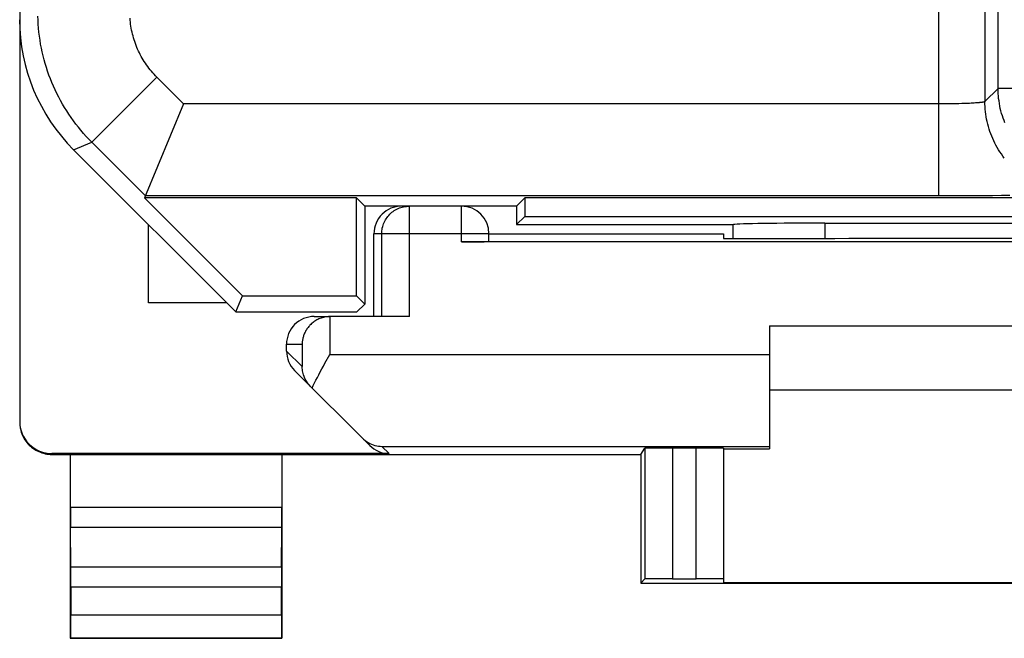
# Model space of a CAD drawing. Units: millimetres. Extents: x -12.3 to 10, y -24.5 to 24.3.
# Drawn here: x -12.3 to -1.6, y -24.5 to -17.8 of the extents above; entities that cross this region are included whole.
import ezdxf

# ---------------------------------------------------------------- set-up
doc = ezdxf.new("R2010")
doc.units = ezdxf.units.MM
doc.header["$LTSCALE"] = 16.335
for name, color, linetype in [('218140000', 7, 'CONTINUOUS'), ('218140080', 7, 'CONTINUOUS'), ('268', 7, 'CONTINUOUS')]:
    doc.layers.add(name, color=color, linetype=linetype)

msp = doc.modelspace()

# ---------------------------------------------------------------- linework, layer by layer
at = {"layer": '218140000', "color": 253, "linetype": 'CONTINUOUS'}
for p, q in [((-2.288, -19.672), (-2.288, -9.595)), ((-1.645, -18.503), (-1.645, -9.951)), ((-1.789, -10.095), (-1.789, -18.647)), ((-11.495, -19.088), (-10.788, -18.381)), ((-10.496, -18.672), (-10.788, -18.381)), ((-1.645, -18.503), (-1.789, -18.647)), ((1.32, -18.503), (-1.645, -18.503)), ((-2.277, -18.672), (-10.496, -18.672)), ((-2.242, -18.672), (-2.277, -18.672)), ((-2.207, -18.672), (-2.242, -18.672)), ((-2.172, -18.672), (-2.207, -18.672)), ((-2.138, -18.671), (-2.172, -18.672)), ((-2.105, -18.671), (-2.138, -18.671)), ((-2.072, -18.67), (-2.105, -18.671)), ((-2.041, -18.669), (-2.072, -18.67)), ((-2.011, -18.668), (-2.041, -18.669)), ((-1.982, -18.667), (-2.011, -18.668)), ((-1.955, -18.666), (-1.982, -18.667)), ((-1.938, -18.665), (-1.955, -18.666)), ((-1.922, -18.664), (-1.938, -18.665)), ((-1.906, -18.663), (-1.922, -18.664)), ((-1.891, -18.662), (-1.906, -18.663)), ((-1.877, -18.661), (-1.891, -18.662)), ((-1.864, -18.66), (-1.877, -18.661)), ((-11.692, -19.17), (-11.495, -19.088)), ((-10.91, -19.672), (-11.495, -19.088)), ((-2.219, -19.672), (-10.91, -19.672)), ((-2.114, -19.672), (-2.219, -19.672)), ((-2.009, -19.672), (-2.114, -19.672)), ((-1.906, -19.671), (-2.009, -19.672)), ((-1.804, -19.671), (-1.906, -19.671)), ((-1.705, -19.67), (-1.804, -19.671)), ((-1.609, -19.669), (-1.705, -19.67)), ((-1.516, -19.668), (-1.609, -19.669)), ((-3.528, -19.969), (-3.528, -20.137))]:
    msp.add_line(p, q, dxfattribs=at)
at = {"layer": '218140000', "color": 7, "linetype": 'CONTINUOUS'}
for p, q in [((-10.496, -18.672), (-10.92, -19.695)), ((-11.692, -19.17), (-9.928, -20.934)), ((-10.92, -19.695), (-9.856, -20.76)), ((-8.617, -19.695), (-10.92, -19.695)), ((-8.528, -19.784), (-8.617, -19.695)), ((-8.617, -20.76), (-8.617, -19.695)), ((-8.085, -19.784), (-8.528, -19.784)), ((-8.528, -19.784), (-8.528, -20.849)), ((-6.878, -19.784), (-7.478, -19.784)), ((-6.878, -19.784), (-6.789, -19.695)), ((-6.878, -19.784), (-6.878, -19.984)), ((4.533, -19.695), (-6.789, -19.695)), ((-6.789, -19.695), (-6.789, -19.895)), ((-6.878, -19.984), (-6.789, -19.895)), ((-6.789, -19.895), (4.533, -19.895)), ((-6.878, -19.984), (-4.521, -19.984)), ((-4.528, -19.984), (-4.528, -20.137)), ((-3.528, -19.969), (1.272, -19.969)), ((-9.928, -20.934), (-9.856, -20.76)), ((-9.856, -20.76), (-8.617, -20.76)), ((-8.528, -20.849), (-8.617, -20.76)), ((-8.613, -20.934), (-8.528, -20.849)), ((-9.928, -20.934), (-8.613, -20.934))]:
    msp.add_line(p, q, dxfattribs=at)
at = {"layer": '218140000', "color": 253, "linetype": 'CONTINUOUS'}
for points in [[(-11.495, -19.088), (-11.525, -19.057), (-11.555, -19.025), (-11.584, -18.993), (-11.612, -18.959), (-11.64, -18.926), (-11.667, -18.891), (-11.693, -18.857), (-11.719, -18.821), (-11.743, -18.785), (-11.767, -18.749), (-11.79, -18.711), (-11.812, -18.674), (-11.834, -18.636), (-11.854, -18.597), (-11.874, -18.559), (-11.893, -18.519), (-11.911, -18.479), (-11.928, -18.439), (-11.944, -18.399), (-11.96, -18.358), (-11.974, -18.317), (-11.988, -18.275), (-12, -18.234), (-12.012, -18.192), (-12.023, -18.149), (-12.033, -18.107), (-12.042, -18.064), (-12.05, -18.021), (-12.057, -17.978), (-12.063, -17.935), (-12.068, -17.892), (-12.073, -17.848), (-12.076, -17.805), (-12.078, -17.761), (-12.08, -17.718)], [(-10.788, -18.381), (-10.803, -18.365), (-10.818, -18.35), (-10.832, -18.333), (-10.846, -18.317), (-10.86, -18.3), (-10.874, -18.283), (-10.887, -18.265), (-10.9, -18.248), (-10.912, -18.23), (-10.924, -18.211), (-10.935, -18.193), (-10.946, -18.174), (-10.957, -18.155), (-10.967, -18.136), (-10.977, -18.116), (-10.987, -18.097), (-10.996, -18.077), (-11.004, -18.057), (-11.012, -18.036), (-11.02, -18.016), (-11.027, -17.995), (-11.034, -17.975), (-11.04, -17.954), (-11.046, -17.933), (-11.052, -17.912), (-11.057, -17.89), (-11.061, -17.869), (-11.065, -17.848), (-11.069, -17.826), (-11.072, -17.805), (-11.074, -17.783), (-11.077, -17.761), (-11.078, -17.739)], [(-1.571, -18.879), (-1.581, -18.854), (-1.591, -18.828), (-1.599, -18.801), (-1.607, -18.775), (-1.614, -18.748), (-1.621, -18.722), (-1.626, -18.695), (-1.631, -18.668), (-1.635, -18.64), (-1.639, -18.613), (-1.642, -18.586), (-1.643, -18.558), (-1.645, -18.531), (-1.645, -18.503)], [(-1.789, -18.647), (-1.789, -18.647), (-1.789, -18.648), (-1.79, -18.648), (-1.792, -18.649), (-1.793, -18.65), (-1.795, -18.65), (-1.797, -18.651), (-1.799, -18.652), (-1.801, -18.652), (-1.804, -18.653), (-1.807, -18.653), (-1.811, -18.654), (-1.814, -18.654), (-1.818, -18.655), (-1.822, -18.656), (-1.827, -18.656), (-1.831, -18.657), (-1.836, -18.657), (-1.841, -18.658), (-1.847, -18.658), (-1.852, -18.659), (-1.858, -18.66), (-1.864, -18.66)], [(-1.578, -19.261), (-1.594, -19.239), (-1.61, -19.216), (-1.626, -19.193), (-1.64, -19.17), (-1.654, -19.146), (-1.668, -19.122), (-1.681, -19.098), (-1.693, -19.073), (-1.704, -19.048), (-1.715, -19.023), (-1.725, -18.997), (-1.734, -18.971), (-1.743, -18.945), (-1.751, -18.919), (-1.758, -18.892), (-1.764, -18.865), (-1.77, -18.838), (-1.775, -18.811), (-1.779, -18.784), (-1.782, -18.757), (-1.785, -18.729), (-1.787, -18.702), (-1.788, -18.674), (-1.789, -18.647)]]:
    msp.add_lwpolyline(points, dxfattribs=at)
at = {"layer": '218140000', "color": 7, "linetype": 'CONTINUOUS'}
for centre, major_axis, ratio, start_param, end_param in [((-10.278, -17.756), (1.848, 0.766), 0.999822, 2.748957, 3.534229), ((-3.528, -19.986), (1, 0), 0.01767, 1.570796, 3.024921)]:
    msp.add_ellipse(centre, major_axis=major_axis, ratio=ratio, start_param=start_param, end_param=end_param, dxfattribs=at)
at = {"layer": '218140080', "color": 253, "linetype": 'CONTINUOUS'}
for p, q in [((-2.288, -19.672), (-2.288, -9.595)), ((-1.645, -18.503), (-1.645, -9.951)), ((-1.789, -10.095), (-1.789, -18.647)), ((-11.495, -19.088), (-10.788, -18.381)), ((-10.496, -18.672), (-10.788, -18.381)), ((-1.645, -18.503), (-1.789, -18.647)), ((1.32, -18.503), (-1.645, -18.503)), ((-2.277, -18.672), (-10.496, -18.672)), ((-2.242, -18.672), (-2.277, -18.672)), ((-2.207, -18.672), (-2.242, -18.672)), ((-2.172, -18.672), (-2.207, -18.672)), ((-2.138, -18.671), (-2.172, -18.672)), ((-2.105, -18.671), (-2.138, -18.671)), ((-2.072, -18.67), (-2.105, -18.671)), ((-2.041, -18.669), (-2.072, -18.67)), ((-2.011, -18.668), (-2.041, -18.669)), ((-1.982, -18.667), (-2.011, -18.668)), ((-1.955, -18.666), (-1.982, -18.667)), ((-1.938, -18.665), (-1.955, -18.666)), ((-1.922, -18.664), (-1.938, -18.665)), ((-1.906, -18.663), (-1.922, -18.664)), ((-1.891, -18.662), (-1.906, -18.663)), ((-1.877, -18.661), (-1.891, -18.662)), ((-1.864, -18.66), (-1.877, -18.661)), ((-11.692, -19.17), (-11.495, -19.088)), ((-10.91, -19.672), (-11.495, -19.088)), ((-2.219, -19.672), (-10.91, -19.672)), ((-2.114, -19.672), (-2.219, -19.672)), ((-2.009, -19.672), (-2.114, -19.672)), ((-1.906, -19.671), (-2.009, -19.672)), ((-1.804, -19.671), (-1.906, -19.671)), ((-1.705, -19.67), (-1.804, -19.671)), ((-1.609, -19.669), (-1.705, -19.67)), ((-1.516, -19.668), (-1.609, -19.669)), ((-3.528, -19.969), (-3.528, -20.137))]:
    msp.add_line(p, q, dxfattribs=at)
at = {"layer": '218140080', "color": 7, "linetype": 'CONTINUOUS'}
for p, q in [((-10.496, -18.672), (-10.92, -19.695)), ((-11.692, -19.17), (-9.928, -20.934)), ((-10.92, -19.695), (-9.856, -20.76)), ((-8.617, -19.695), (-10.92, -19.695)), ((-8.528, -19.784), (-8.617, -19.695)), ((-8.617, -20.76), (-8.617, -19.695)), ((-8.085, -19.784), (-8.528, -19.784)), ((-8.528, -19.784), (-8.528, -20.849)), ((-6.878, -19.784), (-7.478, -19.784)), ((-6.878, -19.784), (-6.789, -19.695)), ((-6.878, -19.784), (-6.878, -19.984)), ((4.533, -19.695), (-6.789, -19.695)), ((-6.789, -19.695), (-6.789, -19.895)), ((-6.878, -19.984), (-6.789, -19.895)), ((-6.789, -19.895), (4.533, -19.895)), ((-6.878, -19.984), (-4.521, -19.984)), ((-4.528, -19.984), (-4.528, -20.137)), ((-3.528, -19.969), (1.272, -19.969)), ((-9.928, -20.934), (-9.856, -20.76)), ((-9.856, -20.76), (-8.617, -20.76)), ((-8.528, -20.849), (-8.617, -20.76)), ((-8.613, -20.934), (-8.528, -20.849)), ((-9.928, -20.934), (-8.613, -20.934))]:
    msp.add_line(p, q, dxfattribs=at)
at = {"layer": '218140080', "color": 253, "linetype": 'CONTINUOUS'}
for points in [[(-11.495, -19.088), (-11.525, -19.057), (-11.555, -19.025), (-11.584, -18.993), (-11.612, -18.959), (-11.64, -18.926), (-11.667, -18.891), (-11.693, -18.857), (-11.719, -18.821), (-11.743, -18.785), (-11.767, -18.749), (-11.79, -18.711), (-11.812, -18.674), (-11.834, -18.636), (-11.854, -18.597), (-11.874, -18.559), (-11.893, -18.519), (-11.911, -18.479), (-11.928, -18.439), (-11.944, -18.399), (-11.96, -18.358), (-11.974, -18.317), (-11.988, -18.275), (-12, -18.234), (-12.012, -18.192), (-12.023, -18.149), (-12.033, -18.107), (-12.042, -18.064), (-12.05, -18.021), (-12.057, -17.978), (-12.063, -17.935), (-12.068, -17.892), (-12.073, -17.848), (-12.076, -17.805), (-12.078, -17.761), (-12.08, -17.718)], [(-10.788, -18.381), (-10.803, -18.365), (-10.818, -18.35), (-10.832, -18.333), (-10.846, -18.317), (-10.86, -18.3), (-10.874, -18.283), (-10.887, -18.265), (-10.9, -18.248), (-10.912, -18.23), (-10.924, -18.211), (-10.935, -18.193), (-10.946, -18.174), (-10.957, -18.155), (-10.967, -18.136), (-10.977, -18.116), (-10.987, -18.097), (-10.996, -18.077), (-11.004, -18.057), (-11.012, -18.036), (-11.02, -18.016), (-11.027, -17.995), (-11.034, -17.975), (-11.04, -17.954), (-11.046, -17.933), (-11.052, -17.912), (-11.057, -17.89), (-11.061, -17.869), (-11.065, -17.848), (-11.069, -17.826), (-11.072, -17.805), (-11.074, -17.783), (-11.077, -17.761), (-11.078, -17.739)], [(-1.571, -18.879), (-1.581, -18.854), (-1.591, -18.828), (-1.599, -18.801), (-1.607, -18.775), (-1.614, -18.748), (-1.621, -18.722), (-1.626, -18.695), (-1.631, -18.668), (-1.635, -18.64), (-1.639, -18.613), (-1.642, -18.586), (-1.643, -18.558), (-1.645, -18.531), (-1.645, -18.503)], [(-1.789, -18.647), (-1.789, -18.647), (-1.789, -18.648), (-1.79, -18.648), (-1.792, -18.649), (-1.793, -18.65), (-1.795, -18.65), (-1.797, -18.651), (-1.799, -18.652), (-1.801, -18.652), (-1.804, -18.653), (-1.807, -18.653), (-1.811, -18.654), (-1.814, -18.654), (-1.818, -18.655), (-1.822, -18.656), (-1.827, -18.656), (-1.831, -18.657), (-1.836, -18.657), (-1.841, -18.658), (-1.847, -18.658), (-1.852, -18.659), (-1.858, -18.66), (-1.864, -18.66)], [(-1.578, -19.261), (-1.594, -19.239), (-1.61, -19.216), (-1.626, -19.193), (-1.64, -19.17), (-1.654, -19.146), (-1.668, -19.122), (-1.681, -19.098), (-1.693, -19.073), (-1.704, -19.048), (-1.715, -19.023), (-1.725, -18.997), (-1.734, -18.971), (-1.743, -18.945), (-1.751, -18.919), (-1.758, -18.892), (-1.764, -18.865), (-1.77, -18.838), (-1.775, -18.811), (-1.779, -18.784), (-1.782, -18.757), (-1.785, -18.729), (-1.787, -18.702), (-1.788, -18.674), (-1.789, -18.647)]]:
    msp.add_lwpolyline(points, dxfattribs=at)
at = {"layer": '218140080', "color": 7, "linetype": 'CONTINUOUS'}
for centre, major_axis, ratio, start_param, end_param in [((-10.278, -17.756), (1.848, 0.766), 0.999822, 2.748957, 3.534229), ((-3.528, -19.986), (1, 0), 0.01767, 1.570796, 3.024921)]:
    msp.add_ellipse(centre, major_axis=major_axis, ratio=ratio, start_param=start_param, end_param=end_param, dxfattribs=at)
at = {"layer": '268', "color": 7, "linetype": 'CONTINUOUS'}
for p, q in [((-12.278, 21.957), (-12.278, -22.125)), ((-7.478, -19.784), (-8.085, -19.784)), ((-10.878, -20.834), (-10.878, -19.984)), ((-8.428, -20.984), (-8.428, -20.084)), ((-7.178, -20.084), (-4.628, -20.084)), ((-7.178, -20.169), (-7.178, -20.084)), ((-4.628, -20.084), (-4.628, -20.137)), ((5.222, -20.171), (-7.478, -20.171)), ((-4.628, -20.137), (-3.569, -20.137)), ((-10.028, -20.834), (-10.878, -20.834)), ((-9.078, -20.984), (-8.908, -20.984)), ((-8.908, -20.984), (-8.923, -20.985)), ((-8.043, -20.984), (-8.903, -20.984)), ((-4.128, -21.084), (1.872, -21.084)), ((-4.128, -21.084), (-4.128, -22.422)), ((-9.378, -21.36), (-9.378, -21.284)), ((-8.961, -21.492), (-8.908, -21.397)), ((-8.474, -22.388), (-9.29, -21.572)), ((1.872, -21.784), (-4.128, -21.784)), ((-5.528, -22.484), (-5.483, -22.417)), ((-5.183, -22.414), (-4.928, -22.414)), ((-4.628, -22.417), (-4.628, -23.878)), ((-4.628, -22.422), (-4.128, -22.422)), ((-8.262, -22.475), (-11.928, -22.475)), ((-11.928, -22.484), (-5.528, -22.484)), ((-11.728, -22.484), (-11.728, -24.484)), ((-9.428, -22.484), (-9.428, -24.484)), ((-5.528, -22.484), (-5.528, -23.884)), ((-11.723, -23.712), (-11.727, -23.279)), ((-9.433, -23.712), (-9.429, -23.279)), ((-5.528, -23.884), (-5.483, -23.839)), ((-5.183, -23.838), (-4.928, -23.838)), ((-11.722, -23.929), (-11.722, -24.23)), ((-9.434, -24.23), (-9.434, -23.929)), ((-5.528, -23.884), (3.272, -23.884)), ((-4.628, -23.878), (2.372, -23.878)), ((-11.728, -24.484), (-11.723, -24.48)), ((-11.728, -24.484), (-9.428, -24.484)), ((-9.428, -24.484), (-9.432, -24.48))]:
    msp.add_line(p, q, dxfattribs=at)
at = {"layer": '268', "color": 253, "linetype": 'CONTINUOUS'}
for p, q in [((-8.043, -20.984), (-8.043, -19.784)), ((-7.478, -20.171), (-7.478, -19.784)), ((-7.178, -20.084), (-8.428, -20.084)), ((-8.343, -20.984), (-8.343, -20.084)), ((-8.908, -20.984), (-8.908, -21.397)), ((-9.378, -21.284), (-9.208, -21.284)), ((-9.208, -21.284), (-9.208, -21.529)), ((-9.378, -21.36), (-9.208, -21.529)), ((-8.908, -21.397), (-4.128, -21.397)), ((-8.341, -22.397), (-4.128, -22.397)), ((-8.262, -22.475), (-8.341, -22.397)), ((-5.483, -22.417), (-5.483, -23.839)), ((-5.183, -22.414), (-5.183, -23.838)), ((-4.928, -23.838), (-4.928, -22.414)), ((-11.928, -22.484), (-11.928, -22.475)), ((-9.428, -23.063), (-11.728, -23.063)), ((-9.429, -23.279), (-11.727, -23.279)), ((-9.433, -23.712), (-11.723, -23.712)), ((-9.434, -23.929), (-11.722, -23.929)), ((-11.722, -24.23), (-9.434, -24.23)), ((-11.723, -24.48), (-9.432, -24.48))]:
    msp.add_line(p, q, dxfattribs=at)
msp.add_lwpolyline([(-8.343, -20.084), (-8.343, -20.069), (-8.341, -20.053), (-8.339, -20.037), (-8.337, -20.022), (-8.333, -20.007), (-8.328, -19.992), (-8.323, -19.977), (-8.317, -19.962), (-8.31, -19.948), (-8.303, -19.934), (-8.295, -19.921), (-8.286, -19.908), (-8.276, -19.895), (-8.266, -19.884), (-8.255, -19.872), (-8.244, -19.861), (-8.232, -19.851), (-8.22, -19.842), (-8.207, -19.833), (-8.193, -19.824), (-8.179, -19.817), (-8.165, -19.81), (-8.151, -19.804), (-8.136, -19.799), (-8.121, -19.794), (-8.106, -19.791), (-8.09, -19.788), (-8.075, -19.786), (-8.059, -19.785), (-8.043, -19.784)], dxfattribs=at)
at = {"layer": '268', "color": 7, "linetype": 'CONTINUOUS'}
for points in [[(-8.923, -20.985), (-8.937, -20.986), (-8.951, -20.988), (-8.965, -20.991), (-8.978, -20.994), (-8.991, -20.997), (-9.003, -21.001), (-9.016, -21.006), (-9.027, -21.011), (-9.039, -21.016), (-9.049, -21.022), (-9.06, -21.028), (-9.07, -21.034), (-9.08, -21.041), (-9.089, -21.048), (-9.098, -21.055), (-9.107, -21.062), (-9.115, -21.07), (-9.123, -21.078), (-9.13, -21.086), (-9.137, -21.094), (-9.144, -21.102), (-9.15, -21.111), (-9.156, -21.119), (-9.162, -21.128), (-9.167, -21.137), (-9.172, -21.146), (-9.177, -21.155), (-9.181, -21.164), (-9.185, -21.173), (-9.189, -21.182), (-9.192, -21.191), (-9.195, -21.201), (-9.198, -21.21), (-9.2, -21.219), (-9.202, -21.229), (-9.204, -21.238), (-9.205, -21.247), (-9.207, -21.257), (-9.208, -21.266), (-9.208, -21.275), (-9.208, -21.284)], [(-9.1, -21.762), (-9.087, -21.734), (-9.073, -21.706), (-9.058, -21.677), (-9.043, -21.648), (-9.027, -21.617), (-9.011, -21.587), (-8.995, -21.555), (-8.978, -21.524), (-8.961, -21.492)], [(-9.117, -21.745), (-9.129, -21.732), (-9.14, -21.719), (-9.15, -21.706), (-9.159, -21.692), (-9.168, -21.678), (-9.175, -21.664), (-9.182, -21.649), (-9.188, -21.635), (-9.193, -21.62), (-9.198, -21.605), (-9.201, -21.59), (-9.204, -21.575), (-9.206, -21.56), (-9.208, -21.545), (-9.208, -21.529)], [(-12.278, -22.134), (-12.277, -22.153), (-12.276, -22.171), (-12.273, -22.189), (-12.27, -22.207), (-12.266, -22.225), (-12.261, -22.242), (-12.255, -22.26), (-12.248, -22.277), (-12.24, -22.293), (-12.231, -22.309), (-12.221, -22.325), (-12.211, -22.34), (-12.2, -22.354), (-12.188, -22.368), (-12.175, -22.382), (-12.162, -22.394), (-12.148, -22.406), (-12.134, -22.417), (-12.118, -22.428), (-12.103, -22.437), (-12.087, -22.446), (-12.07, -22.454), (-12.053, -22.461), (-12.036, -22.467), (-12.018, -22.472), (-12.001, -22.477), (-11.983, -22.48), (-11.964, -22.482), (-11.946, -22.484), (-11.928, -22.484)], [(-8.557, -22.305), (-8.541, -22.32), (-8.525, -22.333), (-8.508, -22.345), (-8.49, -22.356), (-8.473, -22.365)], [(-8.473, -22.365), (-8.454, -22.373), (-8.436, -22.38), (-8.417, -22.386), (-8.398, -22.391), (-8.379, -22.394), (-8.36, -22.396), (-8.341, -22.397)]]:
    msp.add_lwpolyline(points, dxfattribs=at)
msp.add_arc((-7.478, -20.084), 0.3, 0, 90, dxfattribs=at)
for centre, major_axis, ratio, start_param, end_param in [((-8.128, -20.084), (0.3, 0), 0.999962, 1.570796, 3.141593), ((-7.478, -20.169), (0.3, 0), 0.008727, -1.570796, 0), ((-1.128, -20.267), (15, 0), 0.008727, 1.407315, 1.734278), ((-9.078, -21.284), (0.3, 0), 0.999848, 1.570796, 3.141593), ((-8.903, -21.284), (0.3, 0), 0.999848, 1.570796, 1.58825), ((-9.078, -21.36), (0.212, -0.212), 0.999695, -2.356347, -1.570796), ((-11.928, -22.125), (0, 0.35), 0.999962, 1.570796, 3.141593), ((-8.262, -22.175), (0.212, -0.212), 0.999924, -1.570796, -0.78536), ((-5.183, -22.417), (0.3, 0), 0.008727, 1.570796, 3.135775), ((-4.928, -22.417), (0.3, 0), 0.008727, 0, 1.570796), ((-11.726, -23.063), (0, 0.25), 0.005818, -4.712381, -3.665191), ((-9.429, -23.063), (0, 0.25), 0.005818, -2.617994, -1.570804), ((-11.723, -23.929), (0, 0.25), 0.005818, -1.570796, -0.523599), ((-9.432, -23.929), (0, 0.25), 0.005818, 0.523599, 1.570796), ((-5.183, -23.839), (0.3, 0), 0.005818, 1.570796, 3.135775), ((-4.928, -23.839), (0.3, 0), 0.005818, 0, 1.570796), ((-11.723, -24.23), (0, 0.25), 0.005818, -3.135775, -1.570796), ((-9.432, -24.23), (0, 0.25), 0.005818, 1.570796, 3.135775)]:
    msp.add_ellipse(centre, major_axis=major_axis, ratio=ratio, start_param=start_param, end_param=end_param, dxfattribs=at)

doc.saveas('drawing.dxf')
